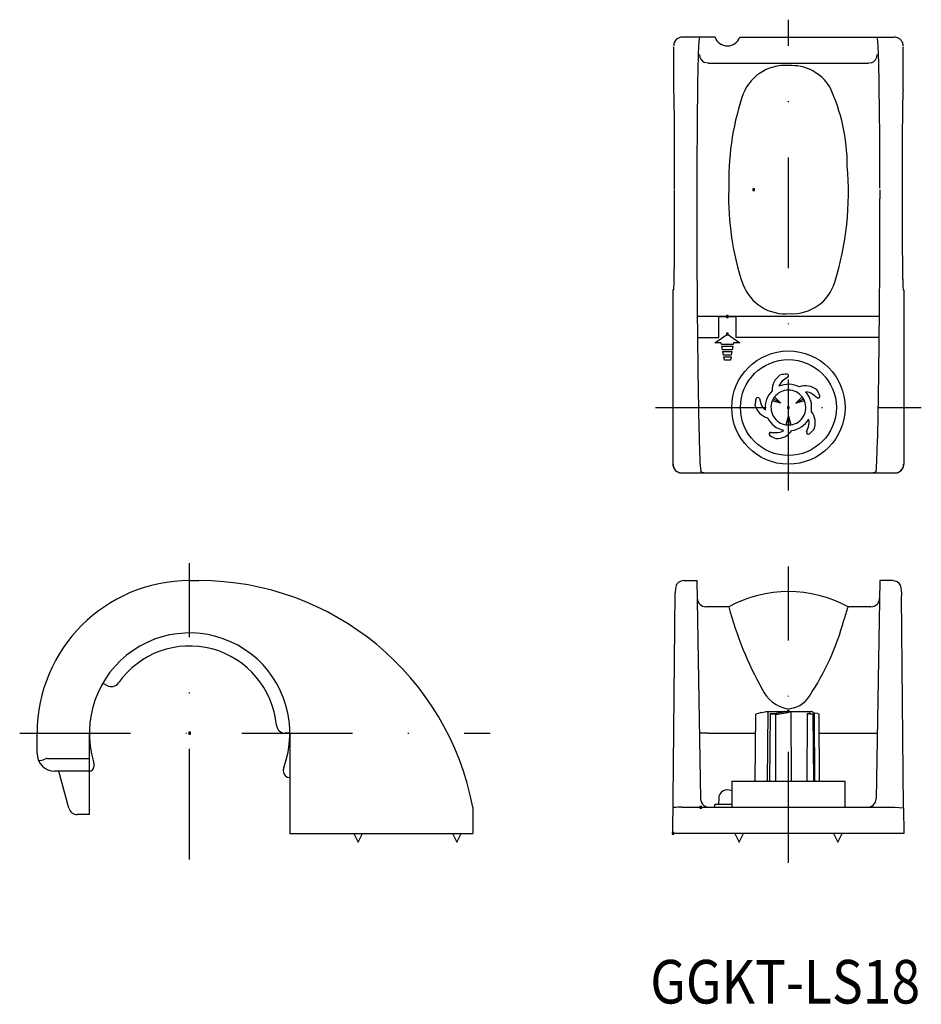
# Model space of a CAD drawing. Extents: x 88 to 191, y 114 to 227.
import ezdxf
from ezdxf.enums import TextEntityAlignment as Align

# ---------------------------------------------------------------- set-up
doc = ezdxf.new("R2010")
doc.units = 0
doc.header["$PDMODE"] = 65
doc.header["$PDSIZE"] = 0.2
doc.linetypes.add('DASHDOT', pattern=[25.4, 12.7, -6.35, 0, -6.35])
doc.layers.add('1', color=7, linetype='CONTINUOUS')
doc.styles.add('MDRAFSTD', font='TXT', dxfattribs={"bigfont": 'BIGFONT'})

msp = doc.modelspace()

# ---------------------------------------------------------------- linework, layer by layer
at = {"layer": '1', "color": 5, "linetype": 'DASHDOT'}
for p, q in [((176.15, 173.36), (176.15, 227.36)), ((160.9, 182.86), (191.4, 182.86)), ((107.45, 131), (107.45, 165)), ((176.15, 130.64), (176.15, 164.64)), ((87.95, 145.5), (141.95, 145.5))]:
    msp.add_line(p, q, dxfattribs=at)
at = {"layer": '1', "color": 7, "linetype": 'CONTINUOUS'}
for p, q in [((163.78, 225.34), (163.45, 225.21)), ((163.78, 225.34), (163.78, 225.34)), ((167.73, 225.36), (163.98, 225.36)), ((170.56, 225.36), (188.32, 225.36)), ((188.52, 225.34), (188.51, 225.34)), ((162.97, 224.2), (162.97, 224.24)), ((162.97, 224.2), (162.97, 219.36)), ((163, 224.54), (162.99, 224.45)), ((162.99, 224.45), (162.99, 224.4)), ((189.32, 224.24), (189.32, 224.2)), ((189.32, 219.36), (189.32, 224.2)), ((166.95, 222.36), (166.52, 222.46)), ((166.94, 222.36), (166.52, 222.46)), ((166.95, 222.36), (185.35, 222.36)), ((185.66, 222.41), (185.35, 222.36)), ((162.97, 219.36), (163, 219.36)), ((189.32, 219.36), (189.3, 219.36)), ((165.64, 207.86), (165.64, 206.8)), ((186.65, 207.86), (186.65, 206.8)), ((162.9, 196.36), (162.9, 176.36)), ((163, 196.36), (162.9, 196.36)), ((189.3, 196.36), (189.4, 196.36)), ((189.4, 196.36), (189.4, 176.36)), ((165.7, 193.36), (186.6, 193.36)), ((168.15, 190.91), (168.15, 193.29)), ((168.15, 193.29), (170.15, 193.29)), ((170.15, 190.91), (170.15, 193.29)), ((167.72, 190.29), (169.15, 191.29)), ((169.15, 191.29), (170.58, 190.29)), ((165.72, 190.91), (168.15, 190.91)), ((168.45, 190.29), (167.72, 190.29)), ((168.48, 190.09), (168.45, 190.29)), ((169.81, 190.09), (168.48, 190.09)), ((168.52, 189.89), (169.78, 189.89)), ((168.59, 189.49), (168.52, 189.89)), ((169.78, 189.89), (169.71, 189.49)), ((169.85, 190.29), (169.81, 190.09)), ((170.58, 190.29), (169.85, 190.29)), ((186.58, 190.91), (170.15, 190.91)), ((169.71, 189.49), (168.59, 189.49)), ((168.7, 188.89), (168.62, 189.29)), ((168.62, 189.29), (169.67, 189.29)), ((169.6, 188.89), (168.7, 188.89)), ((168.73, 188.69), (169.57, 188.69)), ((168.8, 188.29), (168.73, 188.69)), ((169.57, 188.69), (169.5, 188.29)), ((169.67, 189.29), (169.6, 188.89)), ((169.5, 188.29), (168.8, 188.29)), ((176.09, 186.35), (175.6, 186.01)), ((179.44, 183.99), (178.97, 184.36)), ((172.82, 183.89), (172.98, 183.31)), ((175.28, 183.36), (174.3, 183.63)), ((175.28, 183.36), (174.41, 183.87)), ((174.56, 184.08), (175.28, 183.36)), ((177.01, 183.36), (177.73, 184.08)), ((177.01, 183.36), (177.88, 183.87)), ((178, 183.63), (177.01, 183.36)), ((175.89, 180.88), (176.15, 181.86)), ((176.15, 181.86), (176.15, 180.86)), ((176.15, 181.86), (176.41, 180.88)), ((174.15, 180.01), (174.74, 179.99)), ((178.24, 180.08), (178.45, 180.64)), ((189.36, 176.19), (189.37, 176.3)), ((189.37, 176.3), (189.37, 176.36)), ((163.9, 175.36), (188.4, 175.36)), ((166.09, 175.53), (166.08, 175.57)), ((166.15, 175.49), (166.09, 175.53)), ((166.21, 175.46), (166.15, 175.49)), ((186.17, 175.5), (186.09, 175.46)), ((186.22, 175.57), (186.17, 175.5)), ((107.45, 163), (108.52, 163)), ((163.45, 162.72), (163.38, 162.64)), ((163.52, 162.78), (163.45, 162.72)), ((163.59, 162.83), (163.52, 162.78)), ((164.14, 163), (165.64, 163)), ((165.64, 163), (166.08, 137.98)), ((186.65, 163), (186.22, 137.98)), ((188.15, 163), (186.65, 163)), ((188.15, 162.98), (188.15, 163)), ((162.9, 134), (163.14, 161.59)), ((163.27, 162.44), (163.23, 162.31)), ((163.32, 162.54), (163.27, 162.44)), ((163.38, 162.64), (163.32, 162.54)), ((189.03, 162.41), (189, 162.48)), ((189.35, 136.94), (189.14, 161.27)), ((169.31, 160), (166.68, 160)), ((185.62, 160), (182.99, 160)), ((97.49, 151.25), (97.97, 150.98)), ((173.43, 147.95), (173.59, 148)), ((173.57, 148), (178.72, 148)), ((173.59, 148), (173.59, 148)), ((173.77, 140), (173.82, 148)), ((175.69, 147.98), (175.61, 148)), ((176.51, 140), (176.47, 148)), ((178.56, 147.95), (178.38, 148)), ((172.34, 140), (172.41, 147.68)), ((172.51, 147.72), (172.41, 147.68)), ((173.09, 147.87), (172.51, 147.72)), ((173.09, 147.87), (173.43, 147.95)), ((174.04, 147.7), (173.97, 140)), ((174.04, 147.7), (174.14, 147.74)), ((174.08, 147.68), (174.04, 147.7)), ((174.72, 147.68), (174.08, 147.68)), ((174.14, 147.74), (174.74, 147.81)), ((174.71, 140), (174.72, 147.68)), ((174.74, 147.81), (175.65, 147.95)), ((175.65, 147.95), (175.69, 147.98)), ((175.69, 147.98), (175.69, 147.98)), ((178.32, 147.73), (178.26, 140)), ((178.32, 147.73), (178.33, 147.74)), ((178.49, 147.68), (178.32, 147.73)), ((178.33, 147.74), (178.53, 147.81)), ((179.01, 147.68), (178.49, 147.68)), ((178.53, 147.81), (178.63, 147.88)), ((178.62, 147.91), (178.56, 147.95)), ((178.63, 147.88), (178.62, 147.91)), ((179.13, 147.76), (179.01, 147.68)), ((179.07, 140), (179.01, 147.68)), ((179.07, 147.84), (179.13, 147.78)), ((179.13, 147.78), (179.13, 147.76)), ((179.2, 140), (179.13, 147.76)), ((179.5, 147.74), (179.14, 147.79)), ((179.67, 147.69), (179.5, 147.74)), ((179.73, 140), (179.67, 147.69)), ((89.95, 143.15), (89.95, 145.5)), ((95.95, 136.15), (95.95, 145.5)), ((118.95, 145.5), (118.41, 145.5)), ((118.95, 145.5), (118.95, 134)), ((166.95, 145.5), (165.95, 145.49)), ((166.95, 145.5), (172.39, 145.5)), ((179.69, 145.5), (185.35, 145.5)), ((185.35, 145.5), (186.35, 145.49)), ((90.1, 142.38), (90.17, 142.35)), ((90.17, 142.35), (90.26, 142.35)), ((91.12, 142.6), (90.99, 142.58)), ((91.12, 142.6), (95.95, 142.6)), ((96.45, 142.07), (96.45, 141.65)), ((118.2, 141.28), (118.2, 141.16)), ((95.95, 141.15), (91.95, 141.15)), ((93.59, 136.89), (92.45, 141.15)), ((169.65, 140), (182.65, 140)), ((169.65, 140), (169.65, 137)), ((182.65, 137), (182.65, 140)), ((168.15, 138), (168.14, 137.3)), ((139.95, 137), (139.95, 134)), ((162.92, 136.91), (162.98, 136.95)), ((163.92, 137), (188.37, 137)), ((169.65, 137.3), (167.72, 137.3)), ((167.72, 137), (167.72, 137.3)), ((188.37, 137), (189.35, 136.93)), ((189.35, 136.93), (189.37, 136.91)), ((189.37, 136.91), (189.4, 134)), ((95.95, 136.15), (94.56, 136.15)), ((118.95, 134), (139.95, 134)), ((126.3, 134), (126.8, 133)), ((126.8, 133), (127.3, 134)), ((137.61, 134), (138.11, 133)), ((138.11, 133), (138.61, 134)), ((189.4, 134), (162.9, 134)), ((169.99, 134), (170.49, 133)), ((170.49, 133), (170.99, 134)), ((181.31, 134), (181.81, 133)), ((181.81, 133), (182.31, 134))]:
    msp.add_line(p, q, dxfattribs=at)
for radius in [6.5, 5.5]:
    msp.add_circle((176.15, 182.86), radius, dxfattribs=at)
for centre, radius, start, end in [((163.97, 224.38), 0.985, 121.8061, 170.6704), ((163.98, 224.36), 1, 135.0011, 153.4359), ((163.98, 224.36), 1, 116.566, 135.0011), ((163.98, 224.36), 1, 90, 116.566), ((180.32, 223.37), 14.51, 172.111, 179.4314), ((169.15, 225.86), 1.5, 199.4712, 340.5288), ((171.97, 223.37), 14.51, 0.5686, 7.889), ((188.32, 224.36), 1, 63.434, 90), ((188.32, 224.36), 1, 44.9989, 63.434), ((188.32, 224.36), 1, 26.5641, 44.9989), ((163.98, 224.36), 1, 153.4359, 180), ((188.32, 224.36), 1, 0, 26.5641), ((367.45, 216.99), 201.75, 178.1471, 179.0783), ((166.96, 223.37), 1.01, 180.7712, 244.1656), ((185.35, 223.36), 1, 288.5271, 0), ((-15.16, 216.99), 201.75, 0.9217, 1.8529), ((166.97, 222.32), 0.049, 115.9409, 123.7615), ((175.75, 216.95), 5.16, 85.3238, 163.452), ((176.51, 216.95), 5.15, 31.5288, 93.8751), ((185.35, 222.36), 0.0059, 56.994, 88.8756), ((144.08, 218.06), 18.96, 0.2815, 3.9528), ((699.37, 211.25), 533.71, 179.0351, 179.5234), ((161.33, 210.55), 21.58, 0.1438, 24.9189), ((-347.08, 211.25), 533.71, 0.4766, 0.9649), ((208.22, 218.06), 18.96, 176.0472, 179.7185), ((-101.92, 213.86), 265, 0.4608, 0.9266), ((200.57, 208.82), 31.27, 162.1134, 181.7457), ((454.22, 213.86), 265, 179.0734, 179.5392), ((-538.29, 210.09), 701.38, 0.2383, 0.48246), ((890.58, 210.09), 701.38, 179.51754, 179.7617), ((1078.24, 208.02), 912.59, 179.51823, 180.00959), ((-725.94, 208.02), 912.59, 0, 0.48177), ((-1036.37, 207.96), 1199.47, 0, 0.24087), ((1388.67, 207.96), 1199.47, 179.75913, 180.0048), ((148.31, 207.59), 34.73, 342.6664, 4.9846), ((-1036.37, 207.76), 1199.47, 359.75913, 0.0048), ((1834.38, 206.52), 1668.74, 179.99041, 180.48177), ((199.59, 206.83), 30.3, 178.0508, 198.89), ((-1482.09, 206.52), 1668.74, 359.51823, 0.00959), ((1388.67, 207.76), 1199.47, 179.9952, 180.24087), ((-538.29, 205.64), 701.38, 359.51754, 359.7617), ((890.58, 205.64), 701.38, 180.2383, 180.48246), ((-101.92, 201.86), 265, 359.0734, 359.5392), ((454.22, 201.86), 265, 180.4608, 180.9266), ((144.08, 197.67), 18.96, 356.0472, 359.7185), ((175.82, 198.83), 5.22, 200.2903, 275.7741), ((176.62, 198.69), 5.06, 266.8898, 343.337), ((208.22, 197.67), 18.96, 180.2815, 183.9528), ((1141.6, 200.6), 975.93, 180.47665, 180.96494), ((-789.31, 200.6), 975.93, 359.03506, 359.52335), ((176.38, 184.85), 2.1, 123.5424, 181.9242), ((176.15, 182.86), 3.85, 92.621, 103.9072), ((175.98, 186.51), 0.196, 304.016, 92.621), ((176.38, 184.85), 1.4, 124.016, 160.9599), ((175.06, 185.31), 0.004, 160.9599, 294.038), ((176.15, 182.86), 2.67, 62.1678, 114.038), ((178.11, 183.25), 2.1, 51.5424, 109.9242), ((534.67, 190.1), 368.91, 180.9217, 181.8529), ((176.15, 182.86), 2.67, 134.1678, 186.038), ((176.15, 182.86), 2, 37.5645, 142.4355), ((176.15, 182.86), 2.67, 350.1678, 42.038), ((178.11, 183.25), 1.4, 52.016, 88.9599), ((176.15, 182.86), 3.85, 20.621, 31.9072), ((179.56, 184.15), 0.196, 232.016, 20.621), ((-182.37, 190.1), 368.91, 358.1471, 359.0783), ((176.15, 182.86), 3.85, 164.621, 175.9072), ((174.33, 183.7), 2.1, 195.5424, 253.9242), ((172.63, 183.83), 0.196, 16.016, 164.621), ((174.33, 183.7), 1.4, 196.016, 232.9599), ((176.15, 182.86), 2, 157.5645, 262.4355), ((175.34, 183.29), 1.09, 147.9193, 161.8366), ((175.09, 183.55), 0.752, 135.0051, 155.239), ((176.15, 182.86), 2, 277.5645, 22.4355), ((176.92, 183.36), 1.09, 27.9193, 41.8366), ((177.27, 183.43), 0.752, 15.0051, 35.239), ((173.49, 182.58), 0.004, 232.9599, 6.038), ((177.13, 181.12), 2.1, 339.5424, 37.9242), ((176.15, 182.86), 2.67, 206.1678, 258.038), ((176.08, 181.61), 0.752, 255.0051, 275.239), ((176.19, 181.95), 1.09, 267.9193, 281.8366), ((176.15, 182.86), 2.67, 278.1678, 330.038), ((177.13, 181.12), 1.4, 340.016, 16.9599), ((178.47, 181.53), 0.004, 16.9599, 150.038), ((174.14, 179.82), 0.196, 88.016, 236.621), ((176.15, 182.86), 3.85, 236.621, 247.9072), ((174.79, 181.39), 2.1, 267.5424, 325.9242), ((174.79, 181.39), 1.4, 268.016, 304.9599), ((175.59, 180.25), 0.004, 304.9599, 78.038), ((178.43, 180.01), 0.196, 160.016, 308.621), ((176.15, 182.86), 3.85, 308.621, 319.9072), ((186.4, 177.87), 20.44, 179.1486, 186.469), ((115.38, 180.35), 71, 356.1378, 358.2446), ((163.9, 176.36), 1, 180, 206.566), ((163.92, 176.36), 1, 180.0565, 269.8953), ((188.4, 176.36), 1, 333.434, 0), ((163.9, 176.36), 1, 206.566, 225.0011), ((163.9, 176.36), 1, 225.0011, 243.4359), ((163.9, 176.36), 1, 243.4359, 270), ((167.01, 178.53), 3.17, 255.4798, 271.33), ((185.3, 178.4), 3.04, 268.3508, 284.9154), ((188.37, 176.36), 1, 270.1051, 350.1048), ((188.4, 176.36), 1, 270, 296.5641), ((188.4, 176.36), 1, 296.5641, 314.9989), ((188.4, 176.36), 1, 314.9989, 333.434), ((107.45, 145.5), 17.5, 90, 180), ((108.52, 131), 32, 10.8069, 90), ((164.14, 162), 1, 90, 123.5571), ((188.16, 162.03), 0.951, 28.3581, 90.2874), ((167.95, 161.32), 4.82, 168.2267, 182.692), ((176.15, 147.5), 14.25, 61.3032, 118.6944), ((185.02, 161.44), 4.13, 357.6569, 13.5469), ((166.68, 161), 1, 181, 270), ((185.62, 161), 1, 270, 359), ((209.57, 170.85), 41.7, 195.0868, 209.1311), ((103, 183.37), 83.34, 342.6159, 343.7164), ((153.93, 166.22), 29.62, 326.2462, 344.8385), ((107.45, 145.5), 11.5, 339.8469, 196.5978), ((107.45, 145.5), 10, 5.2159, 144.7841), ((98.47, 151.84), 1, 240, 324.7841), ((176.85, 152.31), 4.1, 205.3628, 257.4983), ((175.99, 151.32), 3.01, 269.5371, 328.7586), ((174.16, 155.82), 8.16, 273.9641, 286.4817), ((178.12, 146.11), 1.97, 61.1841, 73.5749), ((118.41, 146.5), 1, 185.216, 269.9999), ((91.95, 143.15), 2, 180, 270), ((89.7, 145.42), 3.12, 280.2889, 294.4685), ((95.95, 141.65), 0.5, 270, 0), ((95.95, 142.07), 0.5, 0, 16.5978), ((118.95, 141.28), 0.75, 159.8469, 180), ((118.95, 141.16), 0.75, 180, 270), ((169.15, 138), 1, 60, 180), ((167.08, 138), 1, 181.0002, 231.9756), ((185.22, 138), 1, 270, 359), ((94.56, 137.15), 1, 195, 270), ((163.75, 131.82), 5.19, 88.1156, 98.5125), ((167.08, 138), 1, 231.9758, 270)]:
    msp.add_arc(centre, radius, start, end, dxfattribs=at)
at = {"layer": '1', "color": 2, "linetype": 'CONTINUOUS'}
for p in [(172.15, 207.86), (169.15, 191.31), (176.15, 182.86), (176.15, 148), (107.45, 145.5), (166.1, 137), (162.9, 134)]:
    msp.add_point(p, dxfattribs=at)
at = {"layer": '1', "color": 7, "linetype": 'CONTINUOUS'}
for p in [(169.15, 193.31), (169.15, 191.31)]:
    msp.add_point(p, dxfattribs=at)

# ---------------------------------------------------------------- texts
at = {"layer": '1', "color": 7, "linetype": 'CONTINUOUS', "style": 'MDRAFSTD', "width": 1.057272}
msp.add_text('GGKT-LS18', height=5, dxfattribs=at).set_placement((160.3, 114.48), (191.27, 114.48), align=Align.FIT)

doc.saveas('drawing.dxf')
